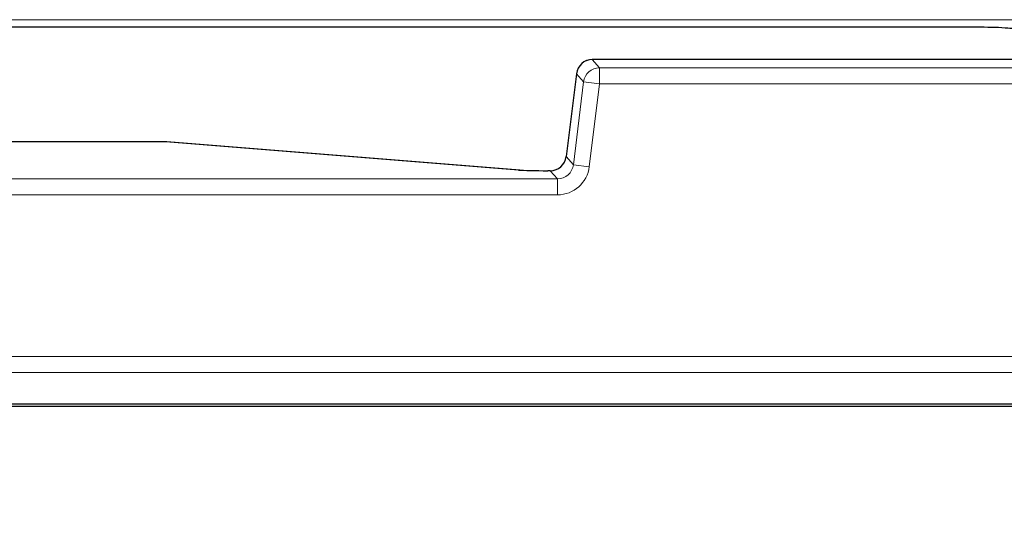
# Model space of a CAD drawing. Units: millimetres. Extents: x 0 to 420, y 0 to 297.
# Drawn here: x 101 to 111, y 53 to 58 of the extents above; entities that cross this region are included whole.
import ezdxf

# ---------------------------------------------------------------- set-up
doc = ezdxf.new("R2010")
doc.units = ezdxf.units.MM

msp = doc.modelspace()

# ---------------------------------------------------------------- linework, layer by layer
at = {"color": 8, "linetype": 'Continuous', "lineweight": 18}
for p, q in [((131.0033, 58.0375), (90.935, 58.0375)), ((106.7654, 57.6227), (106.84, 57.5384)), ((121.46, 57.6227), (106.7654, 57.6227)), ((106.6, 57.4765), (106.4943, 56.615)), ((106.6747, 57.3921), (106.6, 57.4765)), ((106.84, 57.3718), (106.84, 57.5384)), ((106.84, 57.5384), (121.3853, 57.5384)), ((106.5689, 56.5307), (106.6747, 57.3921)), ((106.84, 57.3718), (106.6747, 57.3921)), ((106.84, 57.3718), (106.7343, 56.5104)), ((121.3853, 57.3718), (106.84, 57.3718)), ((102.3369, 56.7685), (96.0013, 56.7685)), ((105.9996, 56.4758), (102.3369, 56.7685)), ((102.3502, 56.7681), (102.3369, 56.7685)), ((106.4943, 56.615), (106.5689, 56.5307)), ((106.7343, 56.5104), (106.5689, 56.5307)), ((106.329, 56.4688), (106.3051, 56.4688)), ((106.4036, 56.3844), (106.329, 56.4688)), ((90.118, 56.3844), (106.4036, 56.3844)), ((106.4036, 56.3844), (106.4036, 56.2178)), ((106.4036, 56.2178), (90.118, 56.2178)), ((88.4375, 54.5373), (178.1212, 54.5373)), ((178.1212, 54.3709), (88.4375, 54.3709))]:
    msp.add_line(p, q, dxfattribs=at)
at = {"color": 7, "linetype": 'Continuous', "lineweight": 25}
for p, q in [((96.87, 57.9621), (110.7952, 57.9621)), ((121.46, 57.6228), (106.7654, 57.6228)), ((106.7654, 57.6227), (106.7654, 57.6228)), ((106.5999, 57.4765), (106.4942, 56.6151)), ((106.6, 57.4765), (106.5999, 57.4765)), ((102.3369, 56.7686), (96.0021, 56.7686)), ((102.3369, 56.7686), (102.3369, 56.7685)), ((106.0129, 56.4753), (102.3502, 56.7681)), ((106.4943, 56.615), (106.4942, 56.6151)), ((106.0129, 56.4753), (105.9996, 56.4758)), ((106.329, 56.4689), (106.3051, 56.4689)), ((106.3051, 56.4688), (106.3051, 56.4689)), ((106.329, 56.4688), (106.329, 56.4689)), ((88.1127, 54.0457), (178.446, 54.0457)), ((88.1174, 54.0211), (178.4413, 54.0211))]:
    msp.add_line(p, q, dxfattribs=at)
for centre, radius, start, end in [((106.7654, 57.4562), 0.1667, 90, 173), ((102.3369, 56.6019), 0.1667, 85.43008, 90), ((133.2793, 97.8788), 75, 215.129473, 324.870527)]:
    msp.add_arc(centre, radius, start, end, dxfattribs=at)
at = {"color": 8, "linetype": 'Continuous', "lineweight": 18}
for centre, radius, start, end in [((106.7656, 57.4559), 0.1668, 90.07028, 172.92972), ((106.8402, 57.3716), 0.1668, 90.07028, 172.92972), ((133.2793, 97.8788), 73.3333, 215.129473, 324.870527)]:
    msp.add_arc(centre, radius, start, end, dxfattribs=at)
at = {"color": 7, "linetype": 'Continuous', "lineweight": 25}
for centre, major_axis, ratio, start_param, end_param in [((106.3286, 56.6357), (-0.1108, 0.1252), 0.9967526, 2.4178198, 3.8653655), ((106.3051, 56.4804), (0.3333, 0), 0.0349208, 3.5534937, 4.712389)]:
    msp.add_ellipse(centre, major_axis=major_axis, ratio=ratio, start_param=start_param, end_param=end_param, dxfattribs=at)
at = {"color": 8, "linetype": 'Continuous', "lineweight": 18}
for major_axis, ratio in [((-0.1108, 0.1252), 0.9967526), ((-0.2211, 0.2499), 0.9989148)]:
    msp.add_ellipse((106.4033, 56.5514), major_axis=major_axis, ratio=ratio, start_param=2.4178198, end_param=3.8653655, dxfattribs=at)
at = {"color": 7, "linetype": 'Continuous', "lineweight": 25}
msp.add_open_spline([(110.7952, 57.9621), (110.8464, 57.9616), (110.9517, 57.9606), (111.0761, 57.9532), (111.1549, 57.9437), (111.1691, 57.9371), (111.1758, 57.934)], degree=3, knots=[0, 0, 0, 0, 0.2801718, 0.5769854, 0.7996988, 1, 1, 1, 1], dxfattribs=at)

doc.saveas('drawing.dxf')
